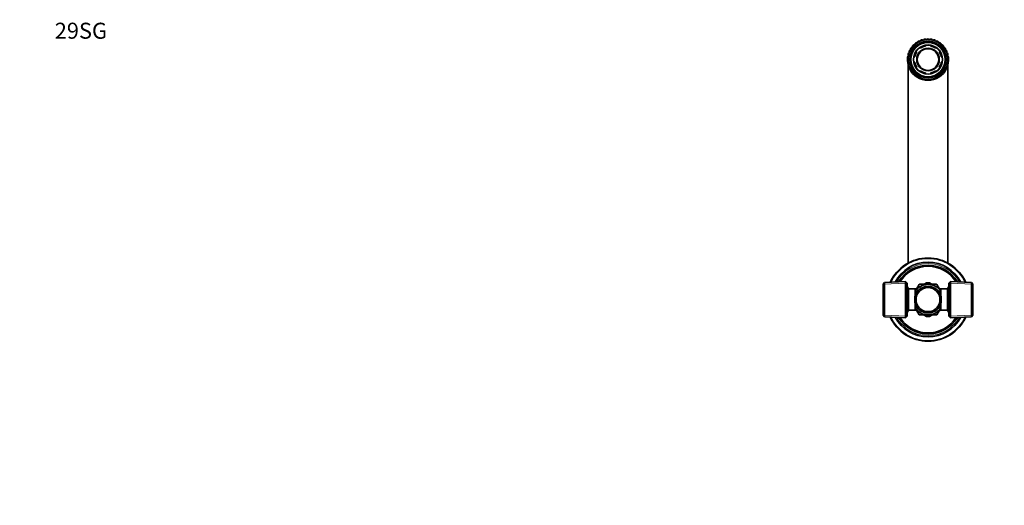
# Model space of a CAD drawing. Units: millimetres. Extents: x 0 to 1478, y 0 to 1758.
# Drawn here: x 0 to 739, y 1394 to 1758 of the extents above; entities that cross this region are included whole.
import ezdxf
from ezdxf import colors
from ezdxf.entities.mleader import LeaderData, LeaderLine
from ezdxf.math import Vec2, Vec3

# ---------------------------------------------------------------- set-up
doc = ezdxf.new("R2010")
doc.units = ezdxf.units.MM
doc.layers.add('DV2_Défaut', color=7, linetype='Continuous')
doc.layers.add('Défaut', color=7, linetype='Continuous')

# ---------------------------------------------------------------- blocks, each defined once
blk = doc.blocks.new('_DOT')
at = {"color": 0}
blk.add_line((0, 0), (-1, 0), dxfattribs=at)
at = {"color": 0, "const_width": 0.333}
blk.add_lwpolyline([(-0.1665, 0, 1), (0.1665, 0, 1)], format="xyb", close=True, dxfattribs=at)
blk = doc.blocks.new('SE1')
at = {"layer": 'DV2_Défaut', "color": 7, "linetype": 'Continuous', "lineweight": 35}
for p, q in [((676.04, 1736.45), (675.56, 1736.93)), ((681.7, 1740.86), (678.08, 1740.86)), ((679.7, 1738.65), (679.7, 1737.96)), ((685.33, 1740.86), (681.7, 1740.86)), ((683.7, 1737.96), (683.7, 1738.65)), ((687.85, 1736.93), (687.36, 1736.45)), ((671.7, 1729.96), (671.01, 1729.96)), ((672.73, 1734.11), (673.22, 1733.62)), ((690.19, 1733.62), (690.68, 1734.11)), ((692.39, 1729.96), (691.7, 1729.96)), ((666.7, 1724.06), (666.7, 1575.32)), ((671.01, 1725.96), (671.7, 1725.96)), ((673.22, 1722.3), (672.73, 1721.82)), ((690.68, 1721.82), (690.19, 1722.3)), ((691.7, 1725.96), (692.39, 1725.96)), ((696.7, 1575.32), (696.7, 1724.06)), ((675.56, 1718.99), (676.04, 1719.47)), ((678.08, 1715.06), (681.7, 1715.06)), ((679.7, 1717.96), (679.7, 1717.27)), ((681.7, 1715.06), (685.33, 1715.06)), ((683.7, 1717.27), (683.7, 1717.96)), ((687.36, 1719.47), (687.85, 1718.99)), ((649.15, 1560.83), (647.95, 1559.58)), ((647.95, 1536.35), (647.95, 1559.58)), ((664.75, 1561.51), (649.15, 1560.83)), ((649.15, 1560.83), (649.15, 1535.09)), ((664.75, 1534.41), (664.75, 1561.51)), ((665.95, 1560.36), (664.75, 1561.51)), ((665.95, 1560.36), (665.95, 1535.56)), ((674.98, 1559.32), (673.29, 1556.38)), ((678.62, 1559.46), (675.22, 1559.46)), ((675.95, 1557.92), (680.52, 1560.56)), ((687.45, 1557.92), (682.89, 1560.56)), ((688.18, 1559.46), (684.79, 1559.46)), ((690.12, 1556.38), (688.42, 1559.32)), ((698.65, 1561.51), (697.45, 1560.36)), ((697.45, 1535.56), (697.45, 1560.36)), ((698.65, 1561.51), (698.65, 1534.41)), ((714.25, 1560.83), (698.65, 1561.51)), ((714.25, 1535.09), (714.25, 1560.83)), ((715.45, 1559.58), (714.25, 1560.83)), ((715.45, 1559.58), (715.45, 1536.35)), ((666.95, 1555.96), (665.95, 1557.69)), ((666.95, 1555.96), (666.95, 1539.96)), ((672.15, 1555.96), (666.95, 1555.96)), ((675.95, 1557.92), (672.14, 1555.72)), ((672.15, 1550.93), (672.15, 1555.96)), ((673.65, 1554.11), (672.15, 1554.11)), ((673.65, 1554.11), (673.65, 1553.89)), ((687.45, 1557.92), (691.25, 1555.73)), ((689.75, 1554.11), (689.75, 1553.89)), ((691.25, 1554.11), (689.75, 1554.11)), ((691.25, 1550.93), (691.25, 1555.96)), ((696.45, 1555.96), (691.25, 1555.96)), ((697.45, 1557.69), (696.45, 1555.96)), ((696.45, 1539.96), (696.45, 1555.96)), ((672.15, 1539.96), (672.15, 1545)), ((691.25, 1545), (691.25, 1539.96)), ((665.95, 1538.23), (666.95, 1539.96)), ((666.95, 1539.96), (672.15, 1539.96)), ((675.95, 1538), (672.14, 1540.2)), ((672.15, 1541.81), (673.65, 1541.81)), ((673.28, 1539.54), (674.98, 1536.6)), ((673.65, 1541.81), (673.65, 1542.03)), ((675.95, 1538), (680.52, 1535.37)), ((687.45, 1538), (682.89, 1535.37)), ((687.45, 1538), (691.25, 1540.2)), ((688.42, 1536.6), (690.12, 1539.54)), ((689.75, 1542.03), (689.75, 1541.81)), ((689.75, 1541.81), (691.25, 1541.81)), ((691.25, 1539.96), (696.45, 1539.96)), ((696.45, 1539.96), (697.45, 1538.23)), ((647.95, 1536.35), (649.15, 1535.09)), ((649.15, 1535.09), (664.75, 1534.41)), ((664.75, 1534.41), (665.95, 1535.56)), ((675.22, 1536.46), (678.62, 1536.46)), ((684.79, 1536.46), (688.18, 1536.46)), ((697.45, 1535.56), (698.65, 1534.41)), ((698.65, 1534.41), (714.25, 1535.09)), ((714.25, 1535.09), (715.45, 1536.35))]:
    blk.add_line(p, q, dxfattribs=at)
at = {"layer": 'DV2_Défaut', "color": 7, "linetype": 'Continuous', "lineweight": 18}
for p, q in [((647.99, 1559.62), (665.91, 1560.4)), ((715.41, 1559.62), (697.49, 1560.4)), ((647.99, 1536.31), (665.91, 1535.52)), ((715.41, 1536.31), (697.49, 1535.52))]:
    blk.add_line(p, q, dxfattribs=at)
for radius in [14.75, 11.18]:
    blk.add_circle((681.7, 1727.96), radius, dxfattribs=at)
at = {"layer": 'DV2_Défaut', "color": 7, "linetype": 'Continuous', "lineweight": 35}
for centre, radius in [((681.7, 1727.96), 13.7), ((681.7, 1727.96), 13.54), ((681.7, 1727.96), 10.88), ((681.7, 1727.96), 8.5), ((681.7, 1727.96), 8.13), ((681.7, 1547.96), 10), ((681.7, 1547.96), 9)]:
    blk.add_circle(centre, radius, dxfattribs=at)
for centre, radius, start, end in [((681.7, 1727.96), 13.4, 105.7011, 254.2989), ((670.09, 1735.77), 1.5, 146.075, 200.276), ((681.7, 1727.96), 12.9, 90, 270), ((670.09, 1735.77), 1.5, 91.874, 146.075), ((681.7, 1727.96), 15, 141.20927, 141.58654), ((671.51, 1737.56), 1.5, 136.725, 190.926), ((671.51, 1737.56), 1.5, 82.524, 136.725), ((681.7, 1727.96), 15, 131.78165, 132.2913), ((673.2, 1739.09), 1.5, 127.375, 181.576), ((673.2, 1739.09), 1.5, 73.174, 127.375), ((681.7, 1727.96), 15, 122.48378, 122.9245), ((675.12, 1740.32), 1.5, 118.025, 172.226), ((675.12, 1740.32), 1.5, 63.824, 118.025), ((681.7, 1727.96), 15, 113.15523, 113.53856), ((677.22, 1741.22), 1.5, 108.675, 162.876), ((681.7, 1727.96), 10.2, 101.30773, 123.69227), ((677.22, 1741.22), 1.5, 54.474, 108.675), ((681.7, 1727.96), 15, 103.70621, 104.2591), ((681.7, 1727.96), 13.4, 74.2989, 105.7011), ((679.43, 1741.78), 1.5, 99.325, 153.526), ((679.43, 1741.78), 1.5, 45.124, 99.325), ((681.7, 1727.96), 15, 94.44445, 94.8604), ((681.71, 1741.96), 1.5, 89.975, 144.176), ((681.7, 1727.96), 12.9, 270, 90), ((681.71, 1741.96), 1.5, 35.774, 89.975), ((681.7, 1727.96), 15, 85.09804, 85.49338), ((683.98, 1741.77), 1.5, 80.625, 134.826), ((681.7, 1727.96), 10.2, 56.30773, 78.69227), ((683.98, 1741.77), 1.5, 26.424, 80.625), ((681.7, 1727.96), 15, 75.66329, 76.22916), ((686.2, 1741.22), 1.5, 71.275, 125.476), ((681.7, 1727.96), 13.4, 285.7011, 74.2989), ((686.2, 1741.22), 1.5, 17.074, 71.275), ((681.7, 1727.96), 15, 66.40244, 66.79966), ((688.29, 1740.31), 1.5, 61.925, 116.126), ((688.29, 1740.31), 1.5, 7.724, 61.925), ((681.7, 1727.96), 15, 57.03753, 57.45091), ((690.21, 1739.08), 1.5, 52.575, 106.776), ((690.21, 1739.08), 1.5, 358.374, 52.575), ((681.7, 1727.96), 15, 47.63396, 48.19221), ((691.9, 1737.55), 1.5, 43.225, 97.426), ((691.9, 1737.55), 1.5, 349.024, 43.225), ((693.33, 1735.76), 1.5, 33.875, 88.076), ((681.7, 1727.96), 15, 38.3577, 38.74217), ((693.33, 1735.76), 1.5, 339.674, 33.875), ((681.7, 1727.96), 15.5, 174.125, 5.825), ((667.78, 1729.39), 1.5, 119.924, 174.125), ((668.19, 1731.64), 1.5, 164.775, 218.976), ((668.19, 1731.64), 1.5, 110.574, 164.775), ((681.7, 1727.96), 15, 169.26024, 169.63743), ((668.97, 1733.78), 1.5, 155.425, 209.626), ((681.7, 1727.96), 15, 159.8533, 160.32583), ((668.97, 1733.78), 1.5, 101.224, 155.425), ((681.7, 1727.96), 15, 150.52058, 150.99207), ((681.7, 1727.96), 10.2, 146.30773, 168.69227), ((681.7, 1727.96), 10.2, 11.30773, 33.69227), ((694.44, 1733.77), 1.5, 24.525, 78.726), ((681.7, 1727.96), 15, 28.97363, 29.41106), ((694.44, 1733.77), 1.5, 330.324, 24.525), ((695.21, 1731.63), 1.5, 15.175, 69.376), ((681.7, 1727.96), 15, 19.60236, 20.11673), ((695.21, 1731.63), 1.5, 320.974, 15.175), ((695.63, 1729.38), 1.5, 5.825, 60.026), ((681.7, 1727.96), 15, 10.31013, 10.68782), ((681.7, 1727.96), 10.2, 191.30773, 213.69227), ((681.7, 1727.96), 10.2, 326.30773, 348.69227), ((681.7, 1727.96), 10.2, 236.30773, 258.69227), ((681.7, 1727.96), 13.4, 254.2989, 285.7011), ((681.7, 1727.96), 10.2, 281.30773, 303.69227), ((681.7, 1547.96), 31.2, 24.72603, 155.27397), ((681.7, 1547.96), 28, 28.1497, 151.8503), ((681.7, 1547.96), 25.8, 31.09083, 148.90917), ((681.7, 1547.96), 25, 32.31737, 147.68263), ((681.7, 1547.96), 13.2, 119.4002, 120.5998), ((681.7, 1547.96), 11.5, 60, 120), ((681.7, 1547.96), 12.65, 84.60132, 95.46821), ((681.7, 1547.96), 13.2, 59.4002, 60.5998), ((681.7, 1547.96), 11.5, 120, 146.14343), ((681.7, 1547.96), 11.5, 33.85657, 60), ((681.7, 1547.96), 11.5, 213.85657, 240), ((681.7, 1547.96), 11.5, 240, 300), ((681.7, 1547.96), 11.5, 300, 326.14343), ((681.7, 1547.96), 31.2, 204.72603, 335.27397), ((681.7, 1547.96), 28, 208.1497, 331.8503), ((681.7, 1547.96), 25.8, 211.09083, 328.90917), ((681.7, 1547.96), 25, 212.31737, 327.68263), ((681.7, 1547.96), 13.2, 239.4002, 240.5998), ((681.7, 1547.96), 12.65, 264.53298, 270), ((681.7, 1547.96), 12.65, 270, 275.41997), ((681.7, 1547.96), 13.2, 299.4002, 300.5998)]:
    blk.add_arc(centre, radius, start, end, dxfattribs=at)
at = {"layer": 'DV2_Défaut', "color": 7, "linetype": 'Continuous', "lineweight": 18}
for radius, start, end in [(30.7, 25.20719, 154.79281), (27, 29.41556, 150.58444), (30.7, 205.20719, 334.79281), (27, 209.41556, 330.58444)]:
    blk.add_arc((681.7, 1547.96), radius, start, end, dxfattribs=at)

msp = doc.modelspace()

# ---------------------------------------------------------------- block references
at = {"layer": 'Défaut'}
msp.add_blockref('SE1', (0, 0), dxfattribs=at)

# ---------------------------------------------------------------- leaders
at = {"layer": 'Défaut', "color": 7, "linetype": 'Continuous', "lineweight": 18}
ml = msp.add_multileader_mtext('Standard', dxfattribs=at)
ml.set_content('{\\pxsm0.9;\\fSolid Edge ISO|b1||i0||c0|p34;\\W1.;17/08/2022\\P}', color=256)
ml.set_leader_properties()
ml.set_arrow_properties(name='DOT')
ml.build(insert=Vec2(0, 0))
ml.multileader.update_dxf_attribs({"leader_type": 0, "dogleg_length": 0, "arrow_head_size": 12})
ctx = ml.context
ctx.base_point, ctx.char_height, ctx.arrow_head_size, ctx.landing_gap_size = Vec3(1390.41, 1750.71), 12, 12, 4.2
notes = []
notes.append((ctx, [(0, (0, 0, 0), (0, 0), (1, 0), 1, [])]))
ctx.mtext.insert = Vec3(1392.41, 1756.83)
ml = msp.add_multileader_mtext('Standard', dxfattribs=at)
ml.set_content('{\\pxsm0.9;\\fArial|b1||i0||c0|p34;\\W1.;29SG\\P}', color=256)
ml.set_leader_properties()
ml.set_arrow_properties(name='DOT')
ml.build(insert=Vec2(0, 0))
ml.multileader.update_dxf_attribs({"leader_type": 0, "dogleg_length": 0, "arrow_head_size": 12})
ctx = ml.context
ctx.base_point, ctx.char_height, ctx.arrow_head_size, ctx.landing_gap_size = Vec3(24.31, 1749.46), 12, 12, 4.2
notes.append((ctx, [(0, (0, 0, 0), (0, 0), (1, 0), 1, [])]))
ctx.mtext.insert = Vec3(26.31, 1755.57)
for ctx, leaders in notes:
    for number, flags, end, landing, length, lines in leaders:
        leader = LeaderData()
        leader.index, (leader.has_last_leader_line, leader.has_dogleg_vector, leader.attachment_direction) = number, flags
        leader.last_leader_point, leader.dogleg_vector, leader.dogleg_length = Vec3(end), Vec3(landing), length
        for number, points, colour, breaks in lines:
            line = LeaderLine()
            line.index, line.vertices, line.color, line.breaks = number, Vec3.list(points), colors.encode_raw_color(colour), breaks
            leader.lines.append(line)
        ctx.leaders.append(leader)

doc.saveas('drawing.dxf')
